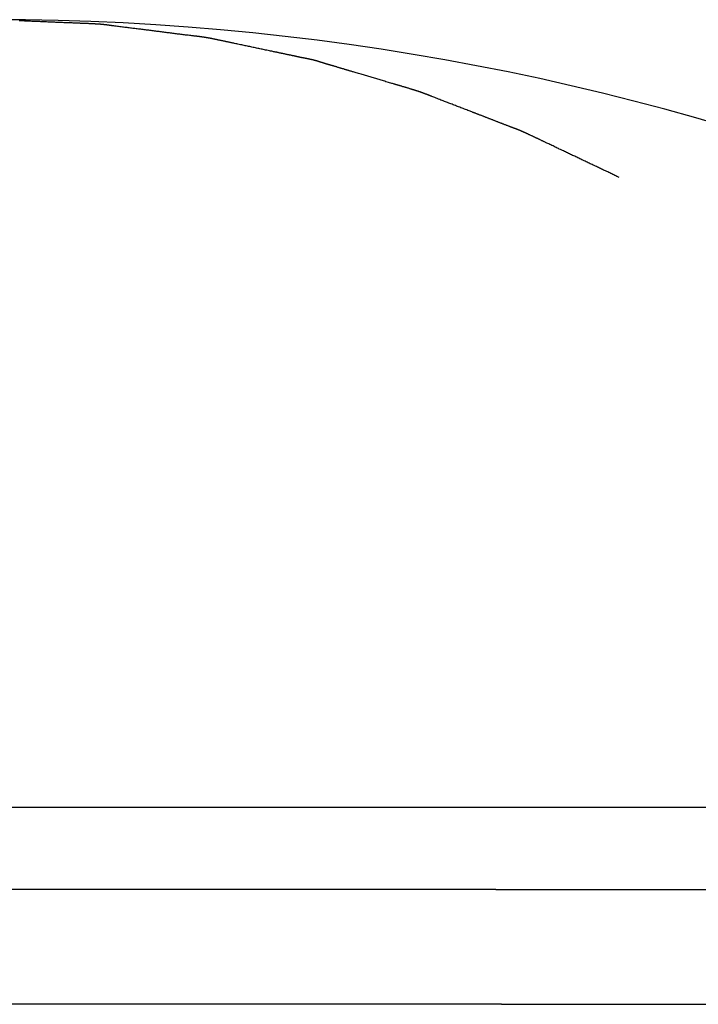
# Model space of a CAD drawing. Extents: x -748 to 1351, y -309 to 1447.
# Drawn here: x -169 to -167, y 169 to 171 of the extents above; entities that cross this region are included whole.
import ezdxf

# ---------------------------------------------------------------- set-up
doc = ezdxf.new("R2010")
doc.units = 0
doc.header["$LTSCALE"] = 20
doc.layers.add('DETAIL', color=5, linetype='CONTINUOUS')
doc.layers.add('OUTLINE', color=3, linetype='CONTINUOUS')

msp = doc.modelspace()

# ---------------------------------------------------------------- linework, layer by layer
at = {"layer": 'DETAIL', "color": 5, "linetype": 'CONTINUOUS'}
for p, q in [((-168.7715, 171.3218), (-168.7744, 171.3219)), ((-168.7686, 171.3217), (-168.7715, 171.3218)), ((-168.7657, 171.3215), (-168.7686, 171.3217)), ((-168.7628, 171.3214), (-168.7657, 171.3215)), ((-168.7599, 171.3213), (-168.7628, 171.3214)), ((-168.757, 171.3212), (-168.7599, 171.3213)), ((-168.754, 171.321), (-168.757, 171.3212)), ((-168.7511, 171.3209), (-168.754, 171.321)), ((-168.7482, 171.3208), (-168.7511, 171.3209)), ((-168.7453, 171.3207), (-168.7482, 171.3208)), ((-168.7424, 171.3205), (-168.7453, 171.3207)), ((-168.7395, 171.3204), (-168.7424, 171.3205)), ((-168.7366, 171.3203), (-168.7395, 171.3204)), ((-168.7337, 171.3202), (-168.7366, 171.3203)), ((-168.7307, 171.3201), (-168.7337, 171.3202)), ((-168.7278, 171.3199), (-168.7307, 171.3201)), ((-168.7249, 171.3198), (-168.7278, 171.3199)), ((-168.722, 171.3197), (-168.7249, 171.3198)), ((-168.7191, 171.3196), (-168.722, 171.3197)), ((-168.7162, 171.3194), (-168.7191, 171.3196)), ((-168.7133, 171.3193), (-168.7162, 171.3194)), ((-168.7104, 171.3192), (-168.7133, 171.3193)), ((-168.7075, 171.3191), (-168.7104, 171.3192)), ((-168.7045, 171.3189), (-168.7075, 171.3191)), ((-168.7016, 171.3188), (-168.7045, 171.3189)), ((-168.6987, 171.3187), (-168.7016, 171.3188)), ((-168.6958, 171.3186), (-168.6987, 171.3187)), ((-168.6928, 171.3184), (-168.6958, 171.3186)), ((-168.6899, 171.3183), (-168.6928, 171.3184)), ((-168.687, 171.3182), (-168.6899, 171.3183)), ((-168.6841, 171.3181), (-168.687, 171.3182)), ((-168.6812, 171.3179), (-168.6841, 171.3181)), ((-168.6783, 171.3178), (-168.6812, 171.3179)), ((-168.6755, 171.3177), (-168.6783, 171.3178)), ((-168.6726, 171.3176), (-168.6755, 171.3177)), ((-168.6698, 171.3175), (-168.6726, 171.3176)), ((-168.6669, 171.3173), (-168.6698, 171.3175)), ((-168.664, 171.3172), (-168.6669, 171.3173)), ((-168.661, 171.3171), (-168.664, 171.3172)), ((-168.6579, 171.317), (-168.661, 171.3171)), ((-168.6548, 171.3169), (-168.6579, 171.317)), ((-168.6516, 171.3167), (-168.6548, 171.3169)), ((-168.6485, 171.3166), (-168.6516, 171.3167)), ((-168.6454, 171.3165), (-168.6485, 171.3166)), ((-168.6425, 171.3164), (-168.6454, 171.3165)), ((-168.6399, 171.3163), (-168.6425, 171.3164)), ((-168.6375, 171.3162), (-168.6399, 171.3163)), ((-168.6355, 171.3161), (-168.6375, 171.3162)), ((-168.6338, 171.316), (-168.6355, 171.3161)), ((-168.6323, 171.316), (-168.6338, 171.316)), ((-168.631, 171.3159), (-168.6323, 171.316)), ((-168.6298, 171.3159), (-168.631, 171.3159)), ((-168.6286, 171.3158), (-168.6298, 171.3159)), ((-168.6273, 171.3158), (-168.6286, 171.3158)), ((-168.626, 171.3157), (-168.6273, 171.3158)), ((-168.6247, 171.3157), (-168.626, 171.3157)), ((-168.6232, 171.3156), (-168.6247, 171.3157)), ((-168.6217, 171.3156), (-168.6232, 171.3156)), ((-168.6202, 171.3155), (-168.6217, 171.3156)), ((-168.6187, 171.3154), (-168.6202, 171.3155)), ((-168.6171, 171.3154), (-168.6187, 171.3154)), ((-168.6156, 171.3153), (-168.6171, 171.3154)), ((-168.6142, 171.3153), (-168.6156, 171.3153)), ((-168.6127, 171.3152), (-168.6142, 171.3153)), ((-168.6112, 171.3152), (-168.6127, 171.3152)), ((-168.6098, 171.3151), (-168.6112, 171.3152)), ((-168.6084, 171.315), (-168.6098, 171.3151)), ((-168.6069, 171.315), (-168.6084, 171.315)), ((-168.6055, 171.3149), (-168.6069, 171.315)), ((-168.6041, 171.3149), (-168.6055, 171.3149)), ((-168.6027, 171.3148), (-168.6041, 171.3149)), ((-168.6013, 171.3147), (-168.6027, 171.3148)), ((-168.5998, 171.3147), (-168.6013, 171.3147)), ((-168.5983, 171.3146), (-168.5998, 171.3147)), ((-168.5968, 171.3145), (-168.5983, 171.3146)), ((-168.5952, 171.3145), (-168.5968, 171.3145)), ((-168.5936, 171.3144), (-168.5952, 171.3145)), ((-168.592, 171.3143), (-168.5936, 171.3144)), ((-168.5905, 171.3142), (-168.592, 171.3143)), ((-168.5891, 171.3142), (-168.5905, 171.3142)), ((-168.5877, 171.3141), (-168.5891, 171.3142)), ((-168.5866, 171.314), (-168.5877, 171.3141)), ((-168.5855, 171.314), (-168.5866, 171.314)), ((-168.5847, 171.3139), (-168.5855, 171.314)), ((-168.5839, 171.3139), (-168.5847, 171.3139)), ((-168.5833, 171.3139), (-168.5839, 171.3139)), ((-168.5827, 171.3138), (-168.5833, 171.3139)), ((-168.5821, 171.3138), (-168.5827, 171.3138)), ((-168.5815, 171.3138), (-168.5821, 171.3138)), ((-168.5808, 171.3137), (-168.5815, 171.3138)), ((-168.5801, 171.3137), (-168.5808, 171.3137)), ((-168.5794, 171.3137), (-168.5801, 171.3137)), ((-168.5786, 171.3136), (-168.5794, 171.3137)), ((-168.5779, 171.3136), (-168.5786, 171.3136)), ((-168.5771, 171.3135), (-168.5779, 171.3136)), ((-168.5764, 171.3135), (-168.5771, 171.3135)), ((-168.5756, 171.3134), (-168.5764, 171.3135)), ((-168.5749, 171.3134), (-168.5756, 171.3134)), ((-168.5741, 171.3133), (-168.5749, 171.3134)), ((-168.5734, 171.3133), (-168.5741, 171.3133)), ((-168.5727, 171.3132), (-168.5734, 171.3133)), ((-168.572, 171.3132), (-168.5727, 171.3132)), ((-168.5713, 171.3131), (-168.572, 171.3132)), ((-168.5705, 171.3131), (-168.5713, 171.3131)), ((-168.5698, 171.313), (-168.5705, 171.3131)), ((-168.5691, 171.313), (-168.5698, 171.313)), ((-168.5683, 171.3129), (-168.5691, 171.313)), ((-168.5676, 171.3129), (-168.5683, 171.3129)), ((-168.5669, 171.3128), (-168.5676, 171.3129)), ((-168.5662, 171.3127), (-168.5669, 171.3128)), ((-168.5654, 171.3127), (-168.5662, 171.3127)), ((-168.5647, 171.3126), (-168.5654, 171.3127)), ((-168.564, 171.3125), (-168.5647, 171.3126)), ((-168.5632, 171.3125), (-168.564, 171.3125)), ((-168.5625, 171.3124), (-168.5632, 171.3125)), ((-168.5618, 171.3123), (-168.5625, 171.3124)), ((-168.561, 171.3123), (-168.5618, 171.3123)), ((-168.5603, 171.3122), (-168.561, 171.3123)), ((-168.5596, 171.3121), (-168.5603, 171.3122)), ((-168.5589, 171.312), (-168.5596, 171.3121)), ((-168.5581, 171.312), (-168.5589, 171.312)), ((-168.5574, 171.3119), (-168.5581, 171.312)), ((-168.5567, 171.3118), (-168.5574, 171.3119)), ((-168.5559, 171.3117), (-168.5567, 171.3118)), ((-168.5552, 171.3116), (-168.5559, 171.3117)), ((-168.5545, 171.3115), (-168.5552, 171.3116)), ((-168.5537, 171.3115), (-168.5545, 171.3115)), ((-168.553, 171.3114), (-168.5537, 171.3115)), ((-168.5523, 171.3113), (-168.553, 171.3114)), ((-168.5515, 171.3112), (-168.5523, 171.3113)), ((-168.5508, 171.3111), (-168.5515, 171.3112)), ((-168.5501, 171.311), (-168.5508, 171.3111)), ((-168.5494, 171.3109), (-168.5501, 171.311)), ((-168.5487, 171.3108), (-168.5494, 171.3109)), ((-168.548, 171.3107), (-168.5487, 171.3108)), ((-168.5473, 171.3106), (-168.548, 171.3107)), ((-168.5465, 171.3105), (-168.5473, 171.3106)), ((-168.5457, 171.3104), (-168.5465, 171.3105)), ((-168.5449, 171.3103), (-168.5457, 171.3104)), ((-168.5441, 171.3102), (-168.5449, 171.3103)), ((-168.5432, 171.3101), (-168.5441, 171.3102)), ((-168.5425, 171.31), (-168.5432, 171.3101)), ((-168.5417, 171.3099), (-168.5425, 171.31)), ((-168.5411, 171.3098), (-168.5417, 171.3099)), ((-168.5406, 171.3097), (-168.5411, 171.3098)), ((-168.5402, 171.3097), (-168.5406, 171.3097)), ((-168.5399, 171.3096), (-168.5402, 171.3097)), ((-168.5395, 171.3096), (-168.5399, 171.3096)), ((-168.539, 171.3095), (-168.5395, 171.3096)), ((-168.5382, 171.3094), (-168.539, 171.3095)), ((-168.5371, 171.3093), (-168.5382, 171.3094)), ((-168.5355, 171.3091), (-168.5371, 171.3093)), ((-168.5334, 171.3088), (-168.5355, 171.3091)), ((-168.5309, 171.3084), (-168.5334, 171.3088)), ((-168.528, 171.3081), (-168.5309, 171.3084)), ((-168.5249, 171.3076), (-168.528, 171.3081)), ((-168.5216, 171.3072), (-168.5249, 171.3076)), ((-168.5183, 171.3068), (-168.5216, 171.3072)), ((-168.515, 171.3063), (-168.5183, 171.3068)), ((-168.5119, 171.3059), (-168.515, 171.3063)), ((-168.5089, 171.3056), (-168.5119, 171.3059)), ((-168.5059, 171.3052), (-168.5089, 171.3056)), ((-168.5031, 171.3048), (-168.5059, 171.3052)), ((-168.5002, 171.3045), (-168.5031, 171.3048)), ((-168.4974, 171.3041), (-168.5002, 171.3045)), ((-168.4946, 171.3038), (-168.4974, 171.3041)), ((-168.4917, 171.3034), (-168.4946, 171.3038)), ((-168.4888, 171.303), (-168.4917, 171.3034)), ((-168.4859, 171.3027), (-168.4888, 171.303)), ((-168.483, 171.3023), (-168.4859, 171.3027)), ((-168.4801, 171.302), (-168.483, 171.3023)), ((-168.4771, 171.3016), (-168.4801, 171.302)), ((-168.4742, 171.3012), (-168.4771, 171.3016)), ((-168.4712, 171.3009), (-168.4742, 171.3012)), ((-168.4683, 171.3005), (-168.4712, 171.3009)), ((-168.4654, 171.3002), (-168.4683, 171.3005)), ((-168.4625, 171.2998), (-168.4654, 171.3002)), ((-168.4595, 171.2995), (-168.4625, 171.2998)), ((-168.4566, 171.2991), (-168.4595, 171.2995)), ((-168.4537, 171.2987), (-168.4566, 171.2991)), ((-168.4508, 171.2984), (-168.4537, 171.2987)), ((-168.4479, 171.298), (-168.4508, 171.2984)), ((-168.445, 171.2977), (-168.4479, 171.298)), ((-168.442, 171.2973), (-168.445, 171.2977)), ((-168.4391, 171.2969), (-168.442, 171.2973)), ((-168.4362, 171.2966), (-168.4391, 171.2969)), ((-168.4333, 171.2962), (-168.4362, 171.2966)), ((-168.4304, 171.2958), (-168.4333, 171.2962)), ((-168.4274, 171.2955), (-168.4304, 171.2958)), ((-168.4245, 171.2951), (-168.4274, 171.2955)), ((-168.4216, 171.2947), (-168.4245, 171.2951)), ((-168.4187, 171.2943), (-168.4216, 171.2947)), ((-168.4158, 171.294), (-168.4187, 171.2943)), ((-168.4128, 171.2936), (-168.4158, 171.294)), ((-168.4099, 171.2932), (-168.4128, 171.2936)), ((-168.407, 171.2928), (-168.4099, 171.2932)), ((-168.4041, 171.2925), (-168.407, 171.2928)), ((-168.4012, 171.2921), (-168.4041, 171.2925)), ((-168.3983, 171.2917), (-168.4012, 171.2921)), ((-168.3953, 171.2913), (-168.3983, 171.2917)), ((-168.3924, 171.291), (-168.3953, 171.2913)), ((-168.3895, 171.2906), (-168.3924, 171.291)), ((-168.3865, 171.2902), (-168.3895, 171.2906)), ((-168.3836, 171.2898), (-168.3865, 171.2902)), ((-168.3806, 171.2895), (-168.3836, 171.2898)), ((-168.3777, 171.2891), (-168.3806, 171.2895)), ((-168.3748, 171.2887), (-168.3777, 171.2891)), ((-168.372, 171.2883), (-168.3748, 171.2887)), ((-168.3691, 171.288), (-168.372, 171.2883)), ((-168.3663, 171.2876), (-168.3691, 171.288)), ((-168.3635, 171.2873), (-168.3663, 171.2876)), ((-168.3606, 171.2869), (-168.3635, 171.2873)), ((-168.3577, 171.2865), (-168.3606, 171.2869)), ((-168.3547, 171.2862), (-168.3577, 171.2865)), ((-168.3515, 171.2858), (-168.3547, 171.2862)), ((-168.3482, 171.2854), (-168.3515, 171.2858)), ((-168.3449, 171.285), (-168.3482, 171.2854)), ((-168.3417, 171.2846), (-168.3449, 171.285)), ((-168.3385, 171.2842), (-168.3417, 171.2846)), ((-168.3357, 171.2839), (-168.3385, 171.2842)), ((-168.3331, 171.2836), (-168.3357, 171.2839)), ((-168.3311, 171.2834), (-168.3331, 171.2836)), ((-168.3295, 171.2832), (-168.3311, 171.2834)), ((-168.3284, 171.283), (-168.3295, 171.2832)), ((-168.3276, 171.283), (-168.3284, 171.283)), ((-168.327, 171.2829), (-168.3276, 171.283)), ((-168.3267, 171.2828), (-168.327, 171.2829)), ((-168.3263, 171.2828), (-168.3267, 171.2828)), ((-168.3259, 171.2828), (-168.3263, 171.2828)), ((-168.3254, 171.2827), (-168.3259, 171.2828)), ((-168.3248, 171.2826), (-168.3254, 171.2827)), ((-168.3241, 171.2826), (-168.3248, 171.2826)), ((-168.3233, 171.2825), (-168.3241, 171.2826)), ((-168.3225, 171.2824), (-168.3233, 171.2825)), ((-168.3217, 171.2823), (-168.3225, 171.2824)), ((-168.3208, 171.2822), (-168.3217, 171.2823)), ((-168.32, 171.2821), (-168.3208, 171.2822)), ((-168.3193, 171.282), (-168.32, 171.2821)), ((-168.3185, 171.2819), (-168.3193, 171.282)), ((-168.3178, 171.2818), (-168.3185, 171.2819)), ((-168.3171, 171.2817), (-168.3178, 171.2818)), ((-168.3164, 171.2816), (-168.3171, 171.2817)), ((-168.3157, 171.2815), (-168.3164, 171.2816)), ((-168.315, 171.2815), (-168.3157, 171.2815)), ((-168.3143, 171.2814), (-168.315, 171.2815)), ((-168.3136, 171.2813), (-168.3143, 171.2814)), ((-168.3128, 171.2812), (-168.3136, 171.2813)), ((-168.3121, 171.2811), (-168.3128, 171.2812)), ((-168.3113, 171.281), (-168.3121, 171.2811)), ((-168.3106, 171.2809), (-168.3113, 171.281)), ((-168.3099, 171.2808), (-168.3106, 171.2809)), ((-168.3091, 171.2807), (-168.3099, 171.2808)), ((-168.3084, 171.2806), (-168.3091, 171.2807)), ((-168.3077, 171.2805), (-168.3084, 171.2806)), ((-168.307, 171.2804), (-168.3077, 171.2805)), ((-168.3062, 171.2803), (-168.307, 171.2804)), ((-168.3055, 171.2801), (-168.3062, 171.2803)), ((-168.3048, 171.28), (-168.3055, 171.2801)), ((-168.3041, 171.2799), (-168.3048, 171.28)), ((-168.3033, 171.2798), (-168.3041, 171.2799)), ((-168.3026, 171.2797), (-168.3033, 171.2798)), ((-168.3019, 171.2796), (-168.3026, 171.2797)), ((-168.3011, 171.2795), (-168.3019, 171.2796)), ((-168.3004, 171.2793), (-168.3011, 171.2795)), ((-168.2997, 171.2792), (-168.3004, 171.2793)), ((-168.299, 171.2791), (-168.2997, 171.2792)), ((-168.2982, 171.279), (-168.299, 171.2791)), ((-168.2975, 171.2788), (-168.2982, 171.279)), ((-168.2968, 171.2787), (-168.2975, 171.2788)), ((-168.296, 171.2786), (-168.2968, 171.2787)), ((-168.2953, 171.2784), (-168.296, 171.2786)), ((-168.2946, 171.2783), (-168.2953, 171.2784)), ((-168.2939, 171.2782), (-168.2946, 171.2783)), ((-168.2932, 171.2781), (-168.2939, 171.2782)), ((-168.2924, 171.2779), (-168.2932, 171.2781)), ((-168.2917, 171.2778), (-168.2924, 171.2779)), ((-168.291, 171.2776), (-168.2917, 171.2778)), ((-168.2902, 171.2775), (-168.291, 171.2776)), ((-168.2895, 171.2774), (-168.2902, 171.2775)), ((-168.2887, 171.2772), (-168.2895, 171.2774)), ((-168.288, 171.2771), (-168.2887, 171.2772)), ((-168.2872, 171.2769), (-168.288, 171.2771)), ((-168.2865, 171.2768), (-168.2872, 171.2769)), ((-168.2858, 171.2766), (-168.2865, 171.2768)), ((-168.2852, 171.2765), (-168.2858, 171.2766)), ((-168.2845, 171.2764), (-168.2852, 171.2765)), ((-168.284, 171.2763), (-168.2845, 171.2764)), ((-168.2833, 171.2762), (-168.284, 171.2763)), ((-168.2827, 171.276), (-168.2833, 171.2762)), ((-168.2819, 171.2759), (-168.2827, 171.276)), ((-168.2811, 171.2757), (-168.2819, 171.2759)), ((-168.2801, 171.2755), (-168.2811, 171.2757)), ((-168.2789, 171.2753), (-168.2801, 171.2755)), ((-168.2776, 171.275), (-168.2789, 171.2753)), ((-168.2762, 171.2747), (-168.2776, 171.275)), ((-168.2746, 171.2744), (-168.2762, 171.2747)), ((-168.2731, 171.2741), (-168.2746, 171.2744)), ((-168.2715, 171.2738), (-168.2731, 171.2741)), ((-168.2699, 171.2734), (-168.2715, 171.2738)), ((-168.2684, 171.2731), (-168.2699, 171.2734)), ((-168.2669, 171.2728), (-168.2684, 171.2731)), ((-168.2654, 171.2725), (-168.2669, 171.2728)), ((-168.264, 171.2722), (-168.2654, 171.2725)), ((-168.2626, 171.2719), (-168.264, 171.2722)), ((-168.2612, 171.2716), (-168.2626, 171.2719)), ((-168.2598, 171.2713), (-168.2612, 171.2716)), ((-168.2584, 171.271), (-168.2598, 171.2713)), ((-168.2569, 171.2707), (-168.2584, 171.271)), ((-168.2555, 171.2704), (-168.2569, 171.2707)), ((-168.2541, 171.2701), (-168.2555, 171.2704)), ((-168.2526, 171.2698), (-168.2541, 171.2701)), ((-168.2511, 171.2695), (-168.2526, 171.2698)), ((-168.2496, 171.2692), (-168.2511, 171.2695)), ((-168.2481, 171.2688), (-168.2496, 171.2692)), ((-168.2466, 171.2685), (-168.2481, 171.2688)), ((-168.2451, 171.2682), (-168.2466, 171.2685)), ((-168.2436, 171.2679), (-168.2451, 171.2682)), ((-168.2421, 171.2676), (-168.2436, 171.2679)), ((-168.2408, 171.2673), (-168.2421, 171.2676)), ((-168.2395, 171.267), (-168.2408, 171.2673)), ((-168.2383, 171.2667), (-168.2395, 171.267)), ((-168.2371, 171.2665), (-168.2383, 171.2667)), ((-168.2359, 171.2662), (-168.2371, 171.2665)), ((-168.2345, 171.2659), (-168.2359, 171.2662)), ((-168.233, 171.2656), (-168.2345, 171.2659)), ((-168.2313, 171.2652), (-168.233, 171.2656)), ((-168.2293, 171.2648), (-168.2313, 171.2652)), ((-168.227, 171.2643), (-168.2293, 171.2648)), ((-168.2243, 171.2637), (-168.227, 171.2643)), ((-168.2215, 171.2631), (-168.2243, 171.2637)), ((-168.2184, 171.2625), (-168.2215, 171.2631)), ((-168.2153, 171.2618), (-168.2184, 171.2625)), ((-168.2122, 171.2611), (-168.2153, 171.2618)), ((-168.209, 171.2605), (-168.2122, 171.2611)), ((-168.206, 171.2598), (-168.209, 171.2605)), ((-168.203, 171.2592), (-168.206, 171.2598)), ((-168.2001, 171.2586), (-168.203, 171.2592)), ((-168.1973, 171.258), (-168.2001, 171.2586)), ((-168.1944, 171.2574), (-168.1973, 171.258)), ((-168.1916, 171.2568), (-168.1944, 171.2574)), ((-168.1887, 171.2562), (-168.1916, 171.2568)), ((-168.1859, 171.2556), (-168.1887, 171.2562)), ((-168.183, 171.255), (-168.1859, 171.2556)), ((-168.18, 171.2543), (-168.183, 171.255)), ((-168.1771, 171.2537), (-168.18, 171.2543)), ((-168.1742, 171.2531), (-168.1771, 171.2537)), ((-168.1713, 171.2525), (-168.1742, 171.2531)), ((-168.1684, 171.2519), (-168.1713, 171.2525)), ((-168.1656, 171.2513), (-168.1684, 171.2519)), ((-168.1628, 171.2507), (-168.1656, 171.2513)), ((-168.1599, 171.2501), (-168.1628, 171.2507)), ((-168.1571, 171.2495), (-168.1599, 171.2501)), ((-168.1541, 171.2489), (-168.1571, 171.2495)), ((-168.1512, 171.2483), (-168.1541, 171.2489)), ((-168.1481, 171.2477), (-168.1512, 171.2483)), ((-168.145, 171.247), (-168.1481, 171.2477)), ((-168.1418, 171.2463), (-168.145, 171.247)), ((-168.1387, 171.2457), (-168.1418, 171.2463)), ((-168.1357, 171.245), (-168.1387, 171.2457)), ((-168.1328, 171.2444), (-168.1357, 171.245)), ((-168.1302, 171.2439), (-168.1328, 171.2444)), ((-168.1278, 171.2434), (-168.1302, 171.2439)), ((-168.1258, 171.243), (-168.1278, 171.2434)), ((-168.1241, 171.2426), (-168.1258, 171.243)), ((-168.1226, 171.2423), (-168.1241, 171.2426)), ((-168.1213, 171.242), (-168.1226, 171.2423)), ((-168.1201, 171.2418), (-168.1213, 171.242)), ((-168.1189, 171.2415), (-168.1201, 171.2418)), ((-168.1177, 171.2413), (-168.1189, 171.2415)), ((-168.1164, 171.241), (-168.1177, 171.2413)), ((-168.115, 171.2407), (-168.1164, 171.241)), ((-168.1136, 171.2404), (-168.115, 171.2407)), ((-168.1121, 171.2401), (-168.1136, 171.2404)), ((-168.1106, 171.2398), (-168.1121, 171.2401)), ((-168.109, 171.2395), (-168.1106, 171.2398)), ((-168.1075, 171.2392), (-168.109, 171.2395)), ((-168.106, 171.2388), (-168.1075, 171.2392)), ((-168.1046, 171.2385), (-168.106, 171.2388)), ((-168.1031, 171.2382), (-168.1046, 171.2385)), ((-168.1016, 171.2379), (-168.1031, 171.2382)), ((-168.1002, 171.2376), (-168.1016, 171.2379)), ((-168.0988, 171.2373), (-168.1002, 171.2376)), ((-168.0974, 171.237), (-168.0988, 171.2373)), ((-168.096, 171.2367), (-168.0974, 171.237)), ((-168.0946, 171.2364), (-168.096, 171.2367)), ((-168.0931, 171.2361), (-168.0946, 171.2364)), ((-168.0917, 171.2358), (-168.0931, 171.2361)), ((-168.0902, 171.2355), (-168.0917, 171.2358)), ((-168.0888, 171.2352), (-168.0902, 171.2355)), ((-168.0872, 171.2349), (-168.0888, 171.2352)), ((-168.0857, 171.2345), (-168.0872, 171.2349)), ((-168.0841, 171.2342), (-168.0857, 171.2345)), ((-168.0825, 171.2339), (-168.0841, 171.2342)), ((-168.081, 171.2335), (-168.0825, 171.2339)), ((-168.0796, 171.2332), (-168.081, 171.2335)), ((-168.0783, 171.233), (-168.0796, 171.2332)), ((-168.0771, 171.2327), (-168.0783, 171.233)), ((-168.0761, 171.2325), (-168.0771, 171.2327)), ((-168.0752, 171.2323), (-168.0761, 171.2325)), ((-168.0745, 171.2321), (-168.0752, 171.2323)), ((-168.0738, 171.232), (-168.0745, 171.2321)), ((-168.0732, 171.2319), (-168.0738, 171.232)), ((-168.0726, 171.2317), (-168.0732, 171.2319)), ((-168.072, 171.2316), (-168.0726, 171.2317)), ((-168.0714, 171.2315), (-168.072, 171.2316)), ((-168.0707, 171.2313), (-168.0714, 171.2315)), ((-168.07, 171.2312), (-168.0707, 171.2313)), ((-168.0692, 171.231), (-168.07, 171.2312)), ((-168.0685, 171.2308), (-168.0692, 171.231)), ((-168.0677, 171.2307), (-168.0685, 171.2308)), ((-168.0669, 171.2305), (-168.0677, 171.2307)), ((-168.0662, 171.2304), (-168.0669, 171.2305)), ((-168.0655, 171.2302), (-168.0662, 171.2304)), ((-168.0647, 171.2301), (-168.0655, 171.2302)), ((-168.064, 171.2299), (-168.0647, 171.2301)), ((-168.0633, 171.2297), (-168.064, 171.2299)), ((-168.0626, 171.2296), (-168.0633, 171.2297)), ((-168.0619, 171.2294), (-168.0626, 171.2296)), ((-168.0611, 171.2293), (-168.0619, 171.2294)), ((-168.0604, 171.2291), (-168.0611, 171.2293)), ((-168.0597, 171.229), (-168.0604, 171.2291)), ((-168.059, 171.2288), (-168.0597, 171.229)), ((-168.0582, 171.2287), (-168.059, 171.2288)), ((-168.0575, 171.2285), (-168.0582, 171.2287)), ((-168.0568, 171.2284), (-168.0575, 171.2285)), ((-168.0561, 171.2282), (-168.0568, 171.2284)), ((-168.0553, 171.2281), (-168.0561, 171.2282)), ((-168.0546, 171.2279), (-168.0553, 171.2281)), ((-168.0539, 171.2278), (-168.0546, 171.2279)), ((-168.0532, 171.2276), (-168.0539, 171.2278)), ((-168.0524, 171.2275), (-168.0532, 171.2276)), ((-168.0517, 171.2274), (-168.0524, 171.2275)), ((-168.051, 171.2272), (-168.0517, 171.2274)), ((-168.0503, 171.2271), (-168.051, 171.2272)), ((-168.0495, 171.2269), (-168.0503, 171.2271)), ((-168.0488, 171.2268), (-168.0495, 171.2269)), ((-168.0481, 171.2266), (-168.0488, 171.2268)), ((-168.0474, 171.2265), (-168.0481, 171.2266)), ((-168.0466, 171.2264), (-168.0474, 171.2265)), ((-168.0459, 171.2262), (-168.0466, 171.2264)), ((-168.0452, 171.2261), (-168.0459, 171.2262)), ((-168.0444, 171.2259), (-168.0452, 171.2261)), ((-168.0437, 171.2258), (-168.0444, 171.2259)), ((-168.043, 171.2256), (-168.0437, 171.2258)), ((-168.0423, 171.2255), (-168.043, 171.2256)), ((-168.0415, 171.2254), (-168.0423, 171.2255)), ((-168.0408, 171.2252), (-168.0415, 171.2254)), ((-168.0401, 171.2251), (-168.0408, 171.2252)), ((-168.0394, 171.2249), (-168.0401, 171.2251)), ((-168.0386, 171.2248), (-168.0394, 171.2249)), ((-168.0379, 171.2246), (-168.0386, 171.2248)), ((-168.0372, 171.2245), (-168.0379, 171.2246)), ((-168.0365, 171.2243), (-168.0372, 171.2245)), ((-168.0357, 171.2242), (-168.0365, 171.2243)), ((-168.035, 171.224), (-168.0357, 171.2242)), ((-168.0343, 171.2239), (-168.035, 171.224)), ((-168.0336, 171.2237), (-168.0343, 171.2239)), ((-168.0328, 171.2235), (-168.0336, 171.2237)), ((-168.0321, 171.2234), (-168.0328, 171.2235)), ((-168.0314, 171.2232), (-168.0321, 171.2234)), ((-168.0307, 171.2231), (-168.0314, 171.2232)), ((-168.0299, 171.2229), (-168.0307, 171.2231)), ((-168.0292, 171.2227), (-168.0299, 171.2229)), ((-168.0285, 171.2225), (-168.0292, 171.2227)), ((-168.0278, 171.2224), (-168.0285, 171.2225)), ((-168.0271, 171.2222), (-168.0278, 171.2224)), ((-168.0263, 171.222), (-168.0271, 171.2222)), ((-168.0256, 171.2218), (-168.0263, 171.222)), ((-168.0249, 171.2216), (-168.0256, 171.2218)), ((-168.0242, 171.2214), (-168.0249, 171.2216)), ((-168.0235, 171.2213), (-168.0242, 171.2214)), ((-168.0227, 171.2211), (-168.0235, 171.2213)), ((-168.022, 171.2209), (-168.0227, 171.2211)), ((-168.0213, 171.2207), (-168.022, 171.2209)), ((-168.0206, 171.2205), (-168.0213, 171.2207)), ((-168.0199, 171.2203), (-168.0206, 171.2205)), ((-168.0191, 171.22), (-168.0199, 171.2203)), ((-168.0184, 171.2198), (-168.0191, 171.22)), ((-168.0177, 171.2196), (-168.0184, 171.2198)), ((-168.017, 171.2194), (-168.0177, 171.2196)), ((-168.0163, 171.2192), (-168.017, 171.2194)), ((-168.0156, 171.219), (-168.0163, 171.2192)), ((-168.0148, 171.2188), (-168.0156, 171.219)), ((-168.0141, 171.2186), (-168.0148, 171.2188)), ((-168.0134, 171.2183), (-168.0141, 171.2186)), ((-168.0127, 171.2181), (-168.0134, 171.2183)), ((-168.012, 171.2179), (-168.0127, 171.2181)), ((-168.0113, 171.2177), (-168.012, 171.2179)), ((-168.0105, 171.2174), (-168.0113, 171.2177)), ((-168.0098, 171.2172), (-168.0105, 171.2174)), ((-168.0091, 171.217), (-168.0098, 171.2172)), ((-168.0084, 171.2168), (-168.0091, 171.217)), ((-168.0077, 171.2166), (-168.0084, 171.2168)), ((-168.007, 171.2163), (-168.0077, 171.2166)), ((-168.0062, 171.2161), (-168.007, 171.2163)), ((-168.0055, 171.2159), (-168.0062, 171.2161)), ((-168.0048, 171.2157), (-168.0055, 171.2159)), ((-168.0041, 171.2154), (-168.0048, 171.2157)), ((-168.0034, 171.2152), (-168.0041, 171.2154)), ((-168.0027, 171.215), (-168.0034, 171.2152)), ((-168.0019, 171.2148), (-168.0027, 171.215)), ((-168.0012, 171.2145), (-168.0019, 171.2148)), ((-168.0005, 171.2143), (-168.0012, 171.2145)), ((-167.9998, 171.2141), (-168.0005, 171.2143)), ((-167.9991, 171.2139), (-167.9998, 171.2141)), ((-167.9984, 171.2137), (-167.9991, 171.2139)), ((-167.9977, 171.2134), (-167.9984, 171.2137)), ((-167.9969, 171.2132), (-167.9977, 171.2134)), ((-167.9962, 171.213), (-167.9969, 171.2132)), ((-167.9955, 171.2128), (-167.9962, 171.213)), ((-167.9948, 171.2126), (-167.9955, 171.2128)), ((-167.9941, 171.2124), (-167.9948, 171.2126)), ((-167.9933, 171.2121), (-167.9941, 171.2124)), ((-167.9926, 171.2119), (-167.9933, 171.2121)), ((-167.9919, 171.2117), (-167.9926, 171.2119)), ((-167.9912, 171.2115), (-167.9919, 171.2117)), ((-167.9905, 171.2113), (-167.9912, 171.2115)), ((-167.9898, 171.2111), (-167.9905, 171.2113)), ((-167.9891, 171.2109), (-167.9898, 171.2111)), ((-167.9884, 171.2107), (-167.9891, 171.2109)), ((-167.9876, 171.2104), (-167.9884, 171.2107)), ((-167.9869, 171.2102), (-167.9876, 171.2104)), ((-167.9862, 171.21), (-167.9869, 171.2102)), ((-167.9854, 171.2098), (-167.9862, 171.21)), ((-167.9847, 171.2096), (-167.9854, 171.2098)), ((-167.9839, 171.2094), (-167.9847, 171.2096)), ((-167.9832, 171.2091), (-167.9839, 171.2094)), ((-167.9825, 171.2089), (-167.9832, 171.2091)), ((-167.9818, 171.2087), (-167.9825, 171.2089)), ((-167.9811, 171.2085), (-167.9818, 171.2087)), ((-167.9805, 171.2084), (-167.9811, 171.2085)), ((-167.98, 171.2082), (-167.9805, 171.2084)), ((-167.9794, 171.208), (-167.98, 171.2082)), ((-167.9787, 171.2078), (-167.9794, 171.208)), ((-167.978, 171.2076), (-167.9787, 171.2078)), ((-167.9771, 171.2074), (-167.978, 171.2076)), ((-167.9761, 171.2071), (-167.9771, 171.2074)), ((-167.975, 171.2067), (-167.9761, 171.2071)), ((-167.9737, 171.2063), (-167.975, 171.2067)), ((-167.9722, 171.2059), (-167.9737, 171.2063)), ((-167.9707, 171.2055), (-167.9722, 171.2059)), ((-167.9692, 171.205), (-167.9707, 171.2055)), ((-167.9676, 171.2046), (-167.9692, 171.205)), ((-167.9661, 171.2041), (-167.9676, 171.2046)), ((-167.9646, 171.2037), (-167.9661, 171.2041)), ((-167.9631, 171.2032), (-167.9646, 171.2037)), ((-167.9616, 171.2028), (-167.9631, 171.2032)), ((-167.9602, 171.2024), (-167.9616, 171.2028)), ((-167.9588, 171.202), (-167.9602, 171.2024)), ((-167.9574, 171.2016), (-167.9588, 171.202)), ((-167.956, 171.2011), (-167.9574, 171.2016)), ((-167.9546, 171.2007), (-167.956, 171.2011)), ((-167.9532, 171.2003), (-167.9546, 171.2007)), ((-167.9518, 171.1999), (-167.9532, 171.2003)), ((-167.9504, 171.1995), (-167.9518, 171.1999)), ((-167.9489, 171.199), (-167.9504, 171.1995)), ((-167.9475, 171.1986), (-167.9489, 171.199)), ((-167.946, 171.1981), (-167.9475, 171.1986)), ((-167.9445, 171.1977), (-167.946, 171.1981)), ((-167.943, 171.1972), (-167.9445, 171.1977)), ((-167.9415, 171.1968), (-167.943, 171.1972)), ((-167.94, 171.1964), (-167.9415, 171.1968)), ((-167.9386, 171.1959), (-167.94, 171.1964)), ((-167.9372, 171.1955), (-167.9386, 171.1959)), ((-167.936, 171.1951), (-167.9372, 171.1955)), ((-167.9348, 171.1948), (-167.936, 171.1951)), ((-167.9336, 171.1944), (-167.9348, 171.1948)), ((-167.9324, 171.1941), (-167.9336, 171.1944)), ((-167.9311, 171.1937), (-167.9324, 171.1941)), ((-167.9296, 171.1932), (-167.9311, 171.1937)), ((-167.9279, 171.1927), (-167.9296, 171.1932)), ((-167.9259, 171.1921), (-167.9279, 171.1927)), ((-167.9236, 171.1914), (-167.9259, 171.1921)), ((-167.921, 171.1907), (-167.9236, 171.1914)), ((-167.9181, 171.1898), (-167.921, 171.1907)), ((-167.9152, 171.1889), (-167.9181, 171.1898)), ((-167.9121, 171.188), (-167.9152, 171.1889)), ((-167.9089, 171.187), (-167.9121, 171.188)), ((-167.9058, 171.1861), (-167.9089, 171.187)), ((-167.9028, 171.1852), (-167.9058, 171.1861)), ((-167.8999, 171.1843), (-167.9028, 171.1852)), ((-167.897, 171.1835), (-167.8999, 171.1843)), ((-167.8942, 171.1826), (-167.897, 171.1835)), ((-167.8914, 171.1818), (-167.8942, 171.1826)), ((-167.8886, 171.181), (-167.8914, 171.1818)), ((-167.8858, 171.1801), (-167.8886, 171.181)), ((-167.8829, 171.1793), (-167.8858, 171.1801)), ((-167.88, 171.1784), (-167.8829, 171.1793)), ((-167.8772, 171.1776), (-167.88, 171.1784)), ((-167.8743, 171.1767), (-167.8772, 171.1776)), ((-167.8714, 171.1758), (-167.8743, 171.1767)), ((-167.8685, 171.175), (-167.8714, 171.1758)), ((-167.8657, 171.1741), (-167.8685, 171.175)), ((-167.8629, 171.1733), (-167.8657, 171.1741)), ((-167.8601, 171.1725), (-167.8629, 171.1733)), ((-167.8572, 171.1716), (-167.8601, 171.1725)), ((-167.8544, 171.1708), (-167.8572, 171.1716)), ((-167.8515, 171.1699), (-167.8544, 171.1708)), ((-167.8486, 171.1691), (-167.8515, 171.1699)), ((-167.8456, 171.1682), (-167.8486, 171.1691)), ((-167.8425, 171.1673), (-167.8456, 171.1682)), ((-167.8394, 171.1663), (-167.8425, 171.1673)), ((-167.8363, 171.1654), (-167.8394, 171.1663)), ((-167.8333, 171.1645), (-167.8363, 171.1654)), ((-167.8304, 171.1637), (-167.8333, 171.1645)), ((-167.8278, 171.1629), (-167.8304, 171.1637)), ((-167.8255, 171.1623), (-167.8278, 171.1629)), ((-167.8235, 171.1617), (-167.8255, 171.1623)), ((-167.8218, 171.1612), (-167.8235, 171.1617)), ((-167.8203, 171.1607), (-167.8218, 171.1612)), ((-167.819, 171.1604), (-167.8203, 171.1607)), ((-167.8178, 171.16), (-167.819, 171.1604)), ((-167.8167, 171.1597), (-167.8178, 171.16)), ((-167.8154, 171.1593), (-167.8167, 171.1597)), ((-167.8142, 171.1589), (-167.8154, 171.1593)), ((-167.8128, 171.1585), (-167.8142, 171.1589)), ((-167.8114, 171.1581), (-167.8128, 171.1585)), ((-167.8099, 171.1577), (-167.8114, 171.1581)), ((-167.8084, 171.1572), (-167.8099, 171.1577)), ((-167.8069, 171.1568), (-167.8084, 171.1572)), ((-167.8054, 171.1564), (-167.8069, 171.1568)), ((-167.8039, 171.1559), (-167.8054, 171.1564)), ((-167.8025, 171.1555), (-167.8039, 171.1559)), ((-167.801, 171.1551), (-167.8025, 171.1555)), ((-167.7996, 171.1546), (-167.801, 171.1551)), ((-167.7982, 171.1542), (-167.7996, 171.1546)), ((-167.7968, 171.1538), (-167.7982, 171.1542)), ((-167.7954, 171.1534), (-167.7968, 171.1538)), ((-167.794, 171.153), (-167.7954, 171.1534)), ((-167.7926, 171.1526), (-167.794, 171.153)), ((-167.7912, 171.1521), (-167.7926, 171.1526)), ((-167.7897, 171.1517), (-167.7912, 171.1521)), ((-167.7883, 171.1513), (-167.7897, 171.1517)), ((-167.7868, 171.1508), (-167.7883, 171.1513)), ((-167.7853, 171.1504), (-167.7868, 171.1508)), ((-167.7838, 171.1499), (-167.7853, 171.1504)), ((-167.7822, 171.1494), (-167.7838, 171.1499)), ((-167.7807, 171.149), (-167.7822, 171.1494)), ((-167.7792, 171.1485), (-167.7807, 171.149)), ((-167.7777, 171.1481), (-167.7792, 171.1485)), ((-167.7764, 171.1477), (-167.7777, 171.1481)), ((-167.7753, 171.1473), (-167.7764, 171.1477)), ((-167.7743, 171.147), (-167.7753, 171.1473)), ((-167.7734, 171.1468), (-167.7743, 171.147)), ((-167.7727, 171.1465), (-167.7734, 171.1468)), ((-167.7721, 171.1463), (-167.7727, 171.1465)), ((-167.7715, 171.1461), (-167.7721, 171.1463)), ((-167.7709, 171.146), (-167.7715, 171.1461)), ((-167.7703, 171.1458), (-167.7709, 171.146)), ((-167.7696, 171.1456), (-167.7703, 171.1458)), ((-167.769, 171.1454), (-167.7696, 171.1456)), ((-167.7682, 171.1451), (-167.769, 171.1454)), ((-167.7675, 171.1449), (-167.7682, 171.1451)), ((-167.7668, 171.1447), (-167.7675, 171.1449)), ((-167.766, 171.1444), (-167.7668, 171.1447)), ((-167.7653, 171.1442), (-167.766, 171.1444)), ((-167.7645, 171.144), (-167.7653, 171.1442)), ((-167.7638, 171.1437), (-167.7645, 171.144)), ((-167.7631, 171.1435), (-167.7638, 171.1437)), ((-167.7624, 171.1433), (-167.7631, 171.1435)), ((-167.7617, 171.143), (-167.7624, 171.1433)), ((-167.761, 171.1428), (-167.7617, 171.143)), ((-167.7603, 171.1426), (-167.761, 171.1428)), ((-167.7596, 171.1423), (-167.7603, 171.1426)), ((-167.7588, 171.1421), (-167.7596, 171.1423)), ((-167.7581, 171.1419), (-167.7588, 171.1421)), ((-167.7574, 171.1416), (-167.7581, 171.1419)), ((-167.7567, 171.1414), (-167.7574, 171.1416)), ((-167.756, 171.1411), (-167.7567, 171.1414)), ((-167.7553, 171.1409), (-167.756, 171.1411)), ((-167.7546, 171.1407), (-167.7553, 171.1409)), ((-167.7539, 171.1404), (-167.7546, 171.1407)), ((-167.7531, 171.1402), (-167.7539, 171.1404)), ((-167.7524, 171.1399), (-167.7531, 171.1402)), ((-167.7517, 171.1397), (-167.7524, 171.1399)), ((-167.751, 171.1394), (-167.7517, 171.1397)), ((-167.7503, 171.1392), (-167.751, 171.1394)), ((-167.7496, 171.1389), (-167.7503, 171.1392)), ((-167.7489, 171.1386), (-167.7496, 171.1389)), ((-167.7482, 171.1384), (-167.7489, 171.1386)), ((-167.7475, 171.1381), (-167.7482, 171.1384)), ((-167.7468, 171.1379), (-167.7475, 171.1381)), ((-167.746, 171.1376), (-167.7468, 171.1379)), ((-167.7453, 171.1373), (-167.746, 171.1376)), ((-167.7446, 171.1371), (-167.7453, 171.1373)), ((-167.7439, 171.1368), (-167.7446, 171.1371)), ((-167.7432, 171.1365), (-167.7439, 171.1368)), ((-167.7425, 171.1363), (-167.7432, 171.1365)), ((-167.7418, 171.136), (-167.7425, 171.1363)), ((-167.7411, 171.1357), (-167.7418, 171.136)), ((-167.7404, 171.1355), (-167.7411, 171.1357)), ((-167.7397, 171.1352), (-167.7404, 171.1355)), ((-167.739, 171.1349), (-167.7397, 171.1352)), ((-167.7383, 171.1347), (-167.739, 171.1349)), ((-167.7376, 171.1344), (-167.7383, 171.1347)), ((-167.7369, 171.1341), (-167.7376, 171.1344)), ((-167.7362, 171.1338), (-167.7369, 171.1341)), ((-167.7354, 171.1335), (-167.7362, 171.1338)), ((-167.7346, 171.1332), (-167.7354, 171.1335)), ((-167.7338, 171.1329), (-167.7346, 171.1332)), ((-167.733, 171.1326), (-167.7338, 171.1329)), ((-167.7323, 171.1323), (-167.733, 171.1326)), ((-167.7316, 171.132), (-167.7323, 171.1323)), ((-167.731, 171.1318), (-167.7316, 171.132)), ((-167.7305, 171.1316), (-167.731, 171.1318)), ((-167.7301, 171.1314), (-167.7305, 171.1316)), ((-167.7298, 171.1313), (-167.7301, 171.1314)), ((-167.7294, 171.1311), (-167.7298, 171.1313)), ((-167.7289, 171.1309), (-167.7294, 171.1311)), ((-167.7282, 171.1306), (-167.7289, 171.1309)), ((-167.7271, 171.1302), (-167.7282, 171.1306)), ((-167.7256, 171.1296), (-167.7271, 171.1302)), ((-167.7235, 171.1288), (-167.7256, 171.1296)), ((-167.7211, 171.1278), (-167.7235, 171.1288)), ((-167.7183, 171.1267), (-167.7211, 171.1278)), ((-167.7153, 171.1255), (-167.7183, 171.1267)), ((-167.7121, 171.1243), (-167.7153, 171.1255)), ((-167.7089, 171.123), (-167.7121, 171.1243)), ((-167.7058, 171.1218), (-167.7089, 171.123)), ((-167.7027, 171.1206), (-167.7058, 171.1218)), ((-167.6998, 171.1195), (-167.7027, 171.1206)), ((-167.697, 171.1184), (-167.6998, 171.1195)), ((-167.6942, 171.1173), (-167.697, 171.1184)), ((-167.6915, 171.1162), (-167.6942, 171.1173)), ((-167.6887, 171.1152), (-167.6915, 171.1162)), ((-167.686, 171.1141), (-167.6887, 171.1152)), ((-167.6832, 171.1131), (-167.686, 171.1141)), ((-167.6804, 171.112), (-167.6832, 171.1131)), ((-167.6775, 171.1109), (-167.6804, 171.112)), ((-167.6747, 171.1098), (-167.6775, 171.1109)), ((-167.6718, 171.1087), (-167.6747, 171.1098)), ((-167.669, 171.1076), (-167.6718, 171.1087)), ((-167.6662, 171.1065), (-167.669, 171.1076)), ((-167.6634, 171.1054), (-167.6662, 171.1065)), ((-167.6606, 171.1044), (-167.6634, 171.1054)), ((-167.6579, 171.1033), (-167.6606, 171.1044)), ((-167.6551, 171.1023), (-167.6579, 171.1033)), ((-167.6522, 171.1012), (-167.6551, 171.1023)), ((-167.6493, 171.1001), (-167.6522, 171.1012)), ((-167.6464, 171.0989), (-167.6493, 171.1001)), ((-167.6433, 171.0978), (-167.6464, 171.0989)), ((-167.6402, 171.0966), (-167.6433, 171.0978)), ((-167.6372, 171.0954), (-167.6402, 171.0966)), ((-167.6342, 171.0943), (-167.6372, 171.0954)), ((-167.6314, 171.0932), (-167.6342, 171.0943)), ((-167.6289, 171.0922), (-167.6314, 171.0932)), ((-167.6266, 171.0914), (-167.6289, 171.0922)), ((-167.6246, 171.0906), (-167.6266, 171.0914)), ((-167.6229, 171.09), (-167.6246, 171.0906)), ((-167.6215, 171.0894), (-167.6229, 171.09)), ((-167.6202, 171.0889), (-167.6215, 171.0894)), ((-167.619, 171.0885), (-167.6202, 171.0889)), ((-167.6178, 171.088), (-167.619, 171.0885)), ((-167.6167, 171.0875), (-167.6178, 171.088)), ((-167.6154, 171.0871), (-167.6167, 171.0875)), ((-167.614, 171.0865), (-167.6154, 171.0871)), ((-167.6126, 171.086), (-167.614, 171.0865)), ((-167.6112, 171.0854), (-167.6126, 171.086)), ((-167.6097, 171.0849), (-167.6112, 171.0854)), ((-167.6082, 171.0843), (-167.6097, 171.0849)), ((-167.6067, 171.0837), (-167.6082, 171.0843)), ((-167.6053, 171.0832), (-167.6067, 171.0837)), ((-167.6039, 171.0826), (-167.6053, 171.0832)), ((-167.6024, 171.0821), (-167.6039, 171.0826)), ((-167.601, 171.0815), (-167.6024, 171.0821)), ((-167.5996, 171.081), (-167.601, 171.0815)), ((-167.5982, 171.0804), (-167.5996, 171.081)), ((-167.5968, 171.0799), (-167.5982, 171.0804)), ((-167.5954, 171.0794), (-167.5968, 171.0799)), ((-167.594, 171.0788), (-167.5954, 171.0794)), ((-167.5926, 171.0783), (-167.594, 171.0788)), ((-167.5912, 171.0777), (-167.5926, 171.0783)), ((-167.5898, 171.0772), (-167.5912, 171.0777)), ((-167.5884, 171.0766), (-167.5898, 171.0772)), ((-167.5869, 171.0761), (-167.5884, 171.0766)), ((-167.5855, 171.0755), (-167.5869, 171.0761)), ((-167.5841, 171.075), (-167.5855, 171.0755)), ((-167.5827, 171.0744), (-167.5841, 171.075)), ((-167.5813, 171.0739), (-167.5827, 171.0744)), ((-167.5799, 171.0733), (-167.5813, 171.0739)), ((-167.5785, 171.0728), (-167.5799, 171.0733)), ((-167.5771, 171.0722), (-167.5785, 171.0728)), ((-167.5757, 171.0717), (-167.5771, 171.0722)), ((-167.5742, 171.0711), (-167.5757, 171.0717)), ((-167.5728, 171.0706), (-167.5742, 171.0711)), ((-167.5714, 171.07), (-167.5728, 171.0706)), ((-167.57, 171.0695), (-167.5714, 171.07)), ((-167.5686, 171.0689), (-167.57, 171.0695)), ((-167.5672, 171.0684), (-167.5686, 171.0689)), ((-167.5658, 171.0678), (-167.5672, 171.0684)), ((-167.5644, 171.0673), (-167.5658, 171.0678)), ((-167.563, 171.0667), (-167.5644, 171.0673)), ((-167.5616, 171.0662), (-167.563, 171.0667)), ((-167.5602, 171.0656), (-167.5616, 171.0662)), ((-167.5587, 171.0651), (-167.5602, 171.0656)), ((-167.5573, 171.0645), (-167.5587, 171.0651)), ((-167.5559, 171.064), (-167.5573, 171.0645)), ((-167.5545, 171.0634), (-167.5559, 171.064)), ((-167.5531, 171.0629), (-167.5545, 171.0634)), ((-167.5516, 171.0623), (-167.5531, 171.0629)), ((-167.5502, 171.0618), (-167.5516, 171.0623)), ((-167.5488, 171.0612), (-167.5502, 171.0618)), ((-167.5474, 171.0607), (-167.5488, 171.0612)), ((-167.5461, 171.0602), (-167.5474, 171.0607)), ((-167.5447, 171.0596), (-167.5461, 171.0602)), ((-167.5433, 171.0591), (-167.5447, 171.0596)), ((-167.5419, 171.0586), (-167.5433, 171.0591)), ((-167.5405, 171.058), (-167.5419, 171.0586)), ((-167.539, 171.0575), (-167.5405, 171.058)), ((-167.5375, 171.0569), (-167.539, 171.0575)), ((-167.536, 171.0563), (-167.5375, 171.0569)), ((-167.5344, 171.0557), (-167.536, 171.0563)), ((-167.5329, 171.0551), (-167.5344, 171.0557)), ((-167.5314, 171.0546), (-167.5329, 171.0551)), ((-167.53, 171.054), (-167.5314, 171.0546)), ((-167.5287, 171.0535), (-167.53, 171.054)), ((-167.5276, 171.0531), (-167.5287, 171.0535)), ((-167.5266, 171.0527), (-167.5276, 171.0531)), ((-167.5257, 171.0524), (-167.5266, 171.0527)), ((-167.525, 171.0521), (-167.5257, 171.0524)), ((-167.5244, 171.0519), (-167.525, 171.0521)), ((-167.5238, 171.0517), (-167.5244, 171.0519)), ((-167.5232, 171.0515), (-167.5238, 171.0517)), ((-167.5226, 171.0512), (-167.5232, 171.0515)), ((-167.5219, 171.051), (-167.5226, 171.0512)), ((-167.5213, 171.0507), (-167.5219, 171.051)), ((-167.5206, 171.0505), (-167.5213, 171.0507)), ((-167.5198, 171.0502), (-167.5206, 171.0505)), ((-167.5191, 171.0499), (-167.5198, 171.0502)), ((-167.5183, 171.0496), (-167.5191, 171.0499)), ((-167.5176, 171.0493), (-167.5183, 171.0496)), ((-167.5169, 171.0491), (-167.5176, 171.0493)), ((-167.5161, 171.0488), (-167.5169, 171.0491)), ((-167.5154, 171.0485), (-167.5161, 171.0488)), ((-167.5147, 171.0483), (-167.5154, 171.0485)), ((-167.514, 171.048), (-167.5147, 171.0483)), ((-167.5133, 171.0477), (-167.514, 171.048)), ((-167.5126, 171.0474), (-167.5133, 171.0477)), ((-167.5119, 171.0472), (-167.5126, 171.0474)), ((-167.5112, 171.0469), (-167.5119, 171.0472)), ((-167.5105, 171.0466), (-167.5112, 171.0469)), ((-167.5098, 171.0463), (-167.5105, 171.0466)), ((-167.5091, 171.0461), (-167.5098, 171.0463)), ((-167.5084, 171.0458), (-167.5091, 171.0461)), ((-167.5077, 171.0455), (-167.5084, 171.0458)), ((-167.507, 171.0452), (-167.5077, 171.0455)), ((-167.5063, 171.045), (-167.507, 171.0452)), ((-167.5056, 171.0447), (-167.5063, 171.045)), ((-167.5049, 171.0444), (-167.5056, 171.0447)), ((-167.5042, 171.0441), (-167.5049, 171.0444)), ((-167.5035, 171.0438), (-167.5042, 171.0441)), ((-167.5028, 171.0435), (-167.5035, 171.0438)), ((-167.5021, 171.0433), (-167.5028, 171.0435)), ((-167.5014, 171.043), (-167.5021, 171.0433)), ((-167.5008, 171.0427), (-167.5014, 171.043)), ((-167.5001, 171.0424), (-167.5008, 171.0427)), ((-167.4994, 171.0421), (-167.5001, 171.0424)), ((-167.4987, 171.0418), (-167.4994, 171.0421)), ((-167.498, 171.0415), (-167.4987, 171.0418)), ((-167.4973, 171.0412), (-167.498, 171.0415)), ((-167.4967, 171.0409), (-167.4973, 171.0412)), ((-167.496, 171.0406), (-167.4967, 171.0409)), ((-167.4953, 171.0404), (-167.496, 171.0406)), ((-167.4946, 171.0401), (-167.4953, 171.0404)), ((-167.494, 171.0398), (-167.4946, 171.0401)), ((-167.4933, 171.0395), (-167.494, 171.0398)), ((-167.4926, 171.0392), (-167.4933, 171.0395)), ((-167.492, 171.0389), (-167.4926, 171.0392)), ((-167.4913, 171.0386), (-167.492, 171.0389)), ((-167.4906, 171.0383), (-167.4913, 171.0386)), ((-167.49, 171.038), (-167.4906, 171.0383)), ((-167.4893, 171.0377), (-167.49, 171.038)), ((-167.4886, 171.0374), (-167.4893, 171.0377)), ((-167.4879, 171.0371), (-167.4886, 171.0374)), ((-167.4872, 171.0367), (-167.4879, 171.0371)), ((-167.4865, 171.0364), (-167.4872, 171.0367)), ((-167.4858, 171.0361), (-167.4865, 171.0364)), ((-167.4852, 171.0358), (-167.4858, 171.0361)), ((-167.4845, 171.0355), (-167.4852, 171.0358)), ((-167.4839, 171.0352), (-167.4845, 171.0355)), ((-167.4834, 171.035), (-167.4839, 171.0352)), ((-167.4828, 171.0347), (-167.4834, 171.035)), ((-167.4823, 171.0345), (-167.4828, 171.0347)), ((-167.4817, 171.0342), (-167.4823, 171.0345)), ((-167.481, 171.0339), (-167.4817, 171.0342)), ((-167.4802, 171.0335), (-167.481, 171.0339)), ((-167.4793, 171.0331), (-167.4802, 171.0335)), ((-167.4783, 171.0326), (-167.4793, 171.0331)), ((-167.4771, 171.0321), (-167.4783, 171.0326)), ((-167.4758, 171.0314), (-167.4771, 171.0321)), ((-167.4744, 171.0308), (-167.4758, 171.0314)), ((-167.473, 171.0301), (-167.4744, 171.0308)), ((-167.4715, 171.0295), (-167.473, 171.0301)), ((-167.4701, 171.0288), (-167.4715, 171.0295)), ((-167.4687, 171.0281), (-167.4701, 171.0288)), ((-167.4674, 171.0275), (-167.4687, 171.0281)), ((-167.4661, 171.0269), (-167.4674, 171.0275)), ((-167.4648, 171.0263), (-167.4661, 171.0269)), ((-167.4635, 171.0257), (-167.4648, 171.0263)), ((-167.4622, 171.0251), (-167.4635, 171.0257)), ((-167.4609, 171.0245), (-167.4622, 171.0251)), ((-167.4597, 171.0238), (-167.4609, 171.0245)), ((-167.4584, 171.0232), (-167.4597, 171.0238)), ((-167.4571, 171.0226), (-167.4584, 171.0232)), ((-167.4558, 171.022), (-167.4571, 171.0226)), ((-167.4545, 171.0214), (-167.4558, 171.022)), ((-167.4531, 171.0207), (-167.4545, 171.0214)), ((-167.4518, 171.0201), (-167.4531, 171.0207)), ((-167.4504, 171.0194), (-167.4518, 171.0201)), ((-167.4491, 171.0188), (-167.4504, 171.0194)), ((-167.4477, 171.0181), (-167.4491, 171.0188)), ((-167.4464, 171.0175), (-167.4477, 171.0181)), ((-167.4451, 171.0169), (-167.4464, 171.0175)), ((-167.4438, 171.0163), (-167.4451, 171.0169)), ((-167.4427, 171.0157), (-167.4438, 171.0163)), ((-167.4416, 171.0152), (-167.4427, 171.0157)), ((-167.4405, 171.0147), (-167.4416, 171.0152)), ((-167.4394, 171.0142), (-167.4405, 171.0147)), ((-167.4382, 171.0136), (-167.4394, 171.0142)), ((-167.4369, 171.013), (-167.4382, 171.0136)), ((-167.4353, 171.0122), (-167.4369, 171.013)), ((-167.4335, 171.0113), (-167.4353, 171.0122)), ((-167.4314, 171.0103), (-167.4335, 171.0113)), ((-167.4291, 171.0092), (-167.4314, 171.0103)), ((-167.4265, 171.008), (-167.4291, 171.0092)), ((-167.4238, 171.0067), (-167.4265, 171.008)), ((-167.4209, 171.0053), (-167.4238, 171.0067)), ((-167.4181, 171.004), (-167.4209, 171.0053)), ((-167.4153, 171.0026), (-167.4181, 171.004)), ((-167.4125, 171.0013), (-167.4153, 171.0026)), ((-167.4098, 171), (-167.4125, 171.0013)), ((-167.4072, 170.9988), (-167.4098, 171)), ((-167.4046, 170.9976), (-167.4072, 170.9988)), ((-167.4021, 170.9963), (-167.4046, 170.9976)), ((-167.3995, 170.9951), (-167.4021, 170.9963)), ((-167.397, 170.9939), (-167.3995, 170.9951)), ((-167.3944, 170.9927), (-167.397, 170.9939)), ((-167.3918, 170.9914), (-167.3944, 170.9927)), ((-167.3892, 170.9902), (-167.3918, 170.9914)), ((-167.3865, 170.989), (-167.3892, 170.9902)), ((-167.3839, 170.9877), (-167.3865, 170.989)), ((-167.3813, 170.9865), (-167.3839, 170.9877)), ((-167.3786, 170.9852), (-167.3813, 170.9865)), ((-167.376, 170.984), (-167.3786, 170.9852)), ((-167.3734, 170.9827), (-167.376, 170.984)), ((-167.3708, 170.9815), (-167.3734, 170.9827)), ((-167.3682, 170.9802), (-167.3708, 170.9815)), ((-167.3655, 170.979), (-167.3682, 170.9802)), ((-167.3629, 170.9778), (-167.3655, 170.979)), ((-167.3603, 170.9765), (-167.3629, 170.9778)), ((-167.3577, 170.9753), (-167.3603, 170.9765)), ((-167.3551, 170.974), (-167.3577, 170.9753)), ((-167.3525, 170.9728), (-167.3551, 170.974)), ((-167.3498, 170.9716), (-167.3525, 170.9728)), ((-167.3472, 170.9703), (-167.3498, 170.9716)), ((-167.3446, 170.9691), (-167.3472, 170.9703)), ((-167.342, 170.9678), (-167.3446, 170.9691)), ((-167.3394, 170.9666), (-167.342, 170.9678)), ((-167.3368, 170.9653), (-167.3394, 170.9666)), ((-167.3341, 170.9641), (-167.3368, 170.9653)), ((-167.3315, 170.9629), (-167.3341, 170.9641)), ((-167.3289, 170.9616), (-167.3315, 170.9629)), ((-167.3263, 170.9604), (-167.3289, 170.9616)), ((-167.3237, 170.9591), (-167.3263, 170.9604)), ((-167.3211, 170.9579), (-167.3237, 170.9591)), ((-167.3184, 170.9566), (-167.3211, 170.9579)), ((-167.3158, 170.9554), (-167.3184, 170.9566)), ((-167.3132, 170.9542), (-167.3158, 170.9554)), ((-167.3106, 170.9529), (-167.3132, 170.9542)), ((-167.308, 170.9517), (-167.3106, 170.9529)), ((-167.3054, 170.9504), (-167.308, 170.9517)), ((-167.3027, 170.9492), (-167.3054, 170.9504)), ((-167.3001, 170.9479), (-167.3027, 170.9492)), ((-167.2975, 170.9467), (-167.3001, 170.9479)), ((-167.2949, 170.9455), (-167.2975, 170.9467)), ((-167.2923, 170.9442), (-167.2949, 170.9455)), ((-167.2897, 170.943), (-167.2923, 170.9442)), ((-167.2871, 170.9417), (-167.2897, 170.943)), ((-167.2844, 170.9405), (-167.2871, 170.9417)), ((-167.2818, 170.9392), (-167.2844, 170.9405)), ((-167.2792, 170.938), (-167.2818, 170.9392)), ((-167.2766, 170.9367), (-167.2792, 170.938)), ((-167.274, 170.9355), (-167.2766, 170.9367)), ((-167.2714, 170.9343), (-167.274, 170.9355)), ((-167.2687, 170.933), (-167.2714, 170.9343)), ((-167.2661, 170.9318), (-167.2687, 170.933)), ((-167.2635, 170.9305), (-167.2661, 170.9318)), ((-167.2609, 170.9293), (-167.2635, 170.9305)), ((-167.2583, 170.928), (-167.2609, 170.9293)), ((-167.2557, 170.9268), (-167.2583, 170.928)), ((-167.2531, 170.9256), (-167.2557, 170.9268)), ((-167.2504, 170.9243), (-167.2531, 170.9256)), ((-164.1414, 169.3247), (-173.5414, 169.3247)), ((-167.5491, 168.8247), (-170.1338, 168.8247)), ((-167.5491, 168.8247), (-34.4838, 168.8247))]:
    msp.add_line(p, q, dxfattribs=at)
msp.add_arc((-168.8414, 164.8022), 6.5225, 43.8974, 136.1026, dxfattribs=at)
at = {"layer": 'OUTLINE', "color": 3, "linetype": 'CONTINUOUS'}
for q in [(-170.1485, 169.1161), (-34.4856, 169.1161)]:
    msp.add_line((-167.5636, 169.1161), q, dxfattribs=at)

doc.saveas('drawing.dxf')
